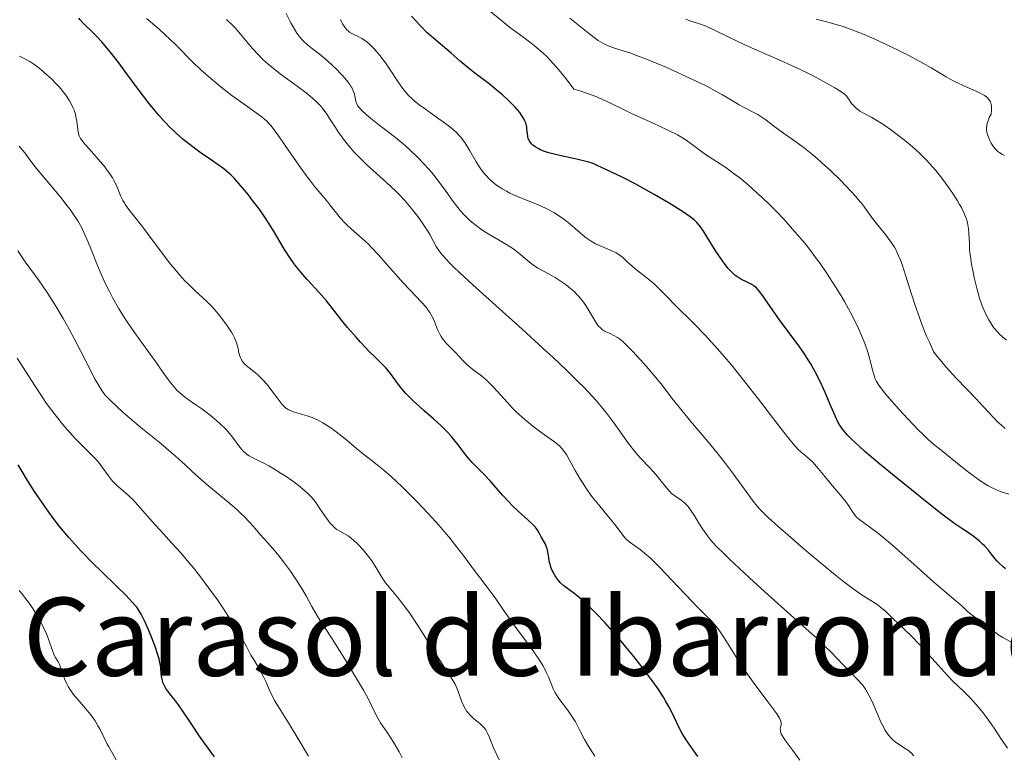
# Model space of a CAD drawing. Units: metres. Extents: x 657924 to 661374, y 4760326 to 4762632.
# Drawn here: x 658931 to 659076, y 4760694 to 4760802 of the extents above; entities that cross this region are included whole.
import ezdxf
from ezdxf.enums import TextEntityAlignment as Align

# ---------------------------------------------------------------- set-up
doc = ezdxf.new("R2010")
doc.units = ezdxf.units.M
doc.header["$MEASUREMENT"] = 0
for name, color, linetype, lineweight in [('Curva de nivel directora', 30, 'Continuous', 30), ('Curva de nivel intermedia', 30, 'Continuous', 0), ('Texto de Área (paraje) menor', 7, 'Continuous', 0)]:
    doc.layers.add(name, color=color, linetype=linetype, lineweight=lineweight)
doc.styles.add('Style-Arial', font='arial.ttf')

msp = doc.modelspace()

# ---------------------------------------------------------------- linework, layer by layer
at = {"layer": 'Curva de nivel directora', "color": 30, "linetype": 'Continuous', "lineweight": 30, "flags": 128}
for points, elevation in [([(658971.73, 4760766.56), (658971.29, 4760767.17), (658970.48, 4760768.44), (658968.92, 4760771.07), (658968.09, 4760772.41), (658967.64, 4760773.09), (658966.71, 4760774.43), (658965.76, 4760775.7), (658965.14, 4760776.5), (658964, 4760777.89), (658963.04, 4760778.96), (658962.59, 4760779.41), (658961.91, 4760780.02), (658961.54, 4760780.32), (658960.71, 4760780.94), (658959.72, 4760781.63), (658958.2, 4760782.67), (658957.39, 4760783.25), (658956.16, 4760784.18), (658955.55, 4760784.68), (658954.95, 4760785.2), (658953.78, 4760786.3), (658952.65, 4760787.48), (658951.91, 4760788.3), (658951.43, 4760788.87), (658950.48, 4760790.03), (658948.93, 4760792.07), (658946.97, 4760794.74), (658946.06, 4760795.97), (658944.78, 4760797.58), (658944.01, 4760798.5), (658943.54, 4760799.04), (658942.7, 4760799.94), (658941.93, 4760800.7), (658941.13, 4760801.45), (658940.79, 4760801.79), (658940.37, 4760802.27), (658940.16, 4760802.54)], 1200), ([(659006.28, 4760785.11), (659006.22, 4760785.57), (659006.17, 4760786.2), (659006.14, 4760786.5), (659006.05, 4760786.9), (659005.99, 4760787.1), (659005.87, 4760787.4), (659005.63, 4760787.86), (659005.47, 4760788.11), (659005.1, 4760788.63), (659004.44, 4760789.41), (659004.04, 4760789.84), (659003.35, 4760790.53), (659002.54, 4760791.26), (659002.09, 4760791.65), (659000.58, 4760792.85), (658998.48, 4760794.46), (658997.52, 4760795.21), (658996.31, 4760796.22), (658994.98, 4760797.4), (658994.35, 4760797.94), (658992.39, 4760799.58), (658991.43, 4760800.45), (658990.5, 4760801.39), (658989.14, 4760802.83)], 1175), ([(659076.66, 4760721.4), (659076.29, 4760721.69), (659075.64, 4760722.29), (659075.42, 4760722.52), (659075.05, 4760722.95), (659074.4, 4760723.8), (659074.06, 4760724.22), (659073.54, 4760724.79), (659073.25, 4760725.07), (659072.79, 4760725.49), (659072.02, 4760726.11), (659071.18, 4760726.71), (659069.9, 4760727.56), (659069.18, 4760728.06), (659067.47, 4760729.33), (659066.33, 4760730.21), (659064.06, 4760732.02), (659059.98, 4760735.33), (659057.85, 4760737.09), (659055.93, 4760738.72), (659055.12, 4760739.43), (659053.85, 4760740.6), (659053.37, 4760741.09), (659053.1, 4760741.4), (659052.63, 4760741.98), (659052.25, 4760742.57), (659052.01, 4760742.99), (659051.55, 4760743.95), (659050.97, 4760745.29), (659050.06, 4760747.38), (659049.57, 4760748.48), (659048.78, 4760750.11), (659048.37, 4760750.88), (659047.96, 4760751.61), (659047.67, 4760752.08), (659047.1, 4760752.97), (659046.23, 4760754.22), (659044.45, 4760756.62), (659043.13, 4760758.46), (659041.56, 4760760.72), (659040.93, 4760761.6), (659040.43, 4760762.26), (659040.22, 4760762.51), (659039.86, 4760762.89), (659039.63, 4760763.08), (659039.48, 4760763.18), (659039.18, 4760763.36), (659038.57, 4760763.65), (659037.66, 4760764.1), (659037.2, 4760764.38), (659036.79, 4760764.68), (659036.58, 4760764.86), (659036.27, 4760765.15), (659035.77, 4760765.69), (659035.24, 4760766.38), (659034.95, 4760766.78), (659034, 4760768.22), (659032.71, 4760770.27), (659032.15, 4760771.15), (659031.72, 4760771.79), (659031.51, 4760772.06), (659031.18, 4760772.44), (659030.79, 4760772.81), (659030.57, 4760772.99), (659030.19, 4760773.29), (659029.2, 4760773.97), (659027.11, 4760775.28), (659024.89, 4760776.58), (659023.78, 4760777.22), (659022.21, 4760778.08), (659020.28, 4760779.07), (659017.7, 4760780.27), (659016.52, 4760780.85), (659015.89, 4760781.11), (659015.13, 4760781.37), (659014.68, 4760781.49), (659013.03, 4760781.86), (659010.54, 4760782.39), (659009.4, 4760782.69), (659008.9, 4760782.85), (659008.6, 4760782.96), (659008.05, 4760783.2), (659007.8, 4760783.32), (659007.38, 4760783.58), (659007.02, 4760783.85), (659006.83, 4760784.04), (659006.72, 4760784.16), (659006.54, 4760784.42), (659006.42, 4760784.65), (659006.36, 4760784.8), (659006.28, 4760785.11)], 1175), ([(659031.34, 4760693.78), (659029.73, 4760696.09), (659029.04, 4760697.17), (659028.75, 4760697.69), (659028.25, 4760698.73), (659027.56, 4760700.21), (659027.13, 4760701.05), (659026.59, 4760701.99), (659026.27, 4760702.51), (659025.73, 4760703.34), (659025.32, 4760703.94), (659024.43, 4760705.19), (659022.93, 4760707.18), (659021.88, 4760708.52), (659021.17, 4760709.39), (659019.77, 4760711.07), (659019.02, 4760711.94), (659017.61, 4760713.51), (659016.33, 4760714.86), (659015.55, 4760715.63), (659015.08, 4760716.09), (659014.22, 4760716.88), (659013.8, 4760717.25), (659013.08, 4760717.83), (659012.01, 4760718.61), (659011.6, 4760718.91), (659011.1, 4760719.36), (659010.81, 4760719.68), (659010.64, 4760719.9), (659010.32, 4760720.38), (659010.02, 4760720.91), (659009.89, 4760721.19), (659009.7, 4760721.64), (659009.56, 4760722.1), (659009.5, 4760722.33), (659009.37, 4760723.05), (659009.23, 4760723.98), (659009.12, 4760724.42), (659009.05, 4760724.63), (659008.88, 4760725.03), (659008.28, 4760726.12), (659007.91, 4760726.82), (659007.68, 4760727.19), (659007.36, 4760727.6), (659007.16, 4760727.82), (659006.35, 4760728.58), (659004.88, 4760729.91), (659004, 4760730.76), (659003.54, 4760731.24), (659002.58, 4760732.28), (659000.73, 4760734.36), (658999.93, 4760735.24), (658998.99, 4760736.21), (658998.09, 4760737.08), (658997.73, 4760737.47), (658997.21, 4760738.1), (658996.48, 4760739.1), (658996.05, 4760739.66), (658995.4, 4760740.48), (658995.03, 4760740.9), (658994.45, 4760741.56), (658993.49, 4760742.53), (658992.46, 4760743.47), (658991.04, 4760744.71), (658990.33, 4760745.33), (658989.41, 4760746.18), (658988.97, 4760746.61), (658988.35, 4760747.25), (658987.78, 4760747.88), (658987.52, 4760748.19), (658986.85, 4760749.09), (658986.06, 4760750.21), (658985.65, 4760750.73), (658985.43, 4760750.97), (658984.95, 4760751.47), (658983.74, 4760752.64), (658982.98, 4760753.4), (658981.64, 4760754.83), (658981.01, 4760755.54), (658979.76, 4760756.97), (658978.92, 4760757.99), (658977.89, 4760759.31), (658976.64, 4760760.91), (658975.92, 4760761.75), (658975.07, 4760762.68), (658973.8, 4760764.06), (658973.15, 4760764.8), (658972.19, 4760765.96), (658971.73, 4760766.56)], 1200), ([(658951.98, 4760708.18), (658951.83, 4760708.75), (658951.42, 4760709.97), (658950.94, 4760711.24), (658950.6, 4760712.07), (658949.95, 4760713.56), (658949.57, 4760714.36), (658949.37, 4760714.72), (658949.06, 4760715.23), (658948.69, 4760715.76), (658948.47, 4760716.03), (658948.08, 4760716.47), (658947.08, 4760717.52), (658945.72, 4760718.85), (658943.49, 4760721), (658942.28, 4760722.19), (658940.45, 4760724.07), (658939.57, 4760725.04), (658938.72, 4760726.01), (658938.18, 4760726.65), (658937.15, 4760727.92), (658935.77, 4760729.74), (658934.96, 4760730.87), (658933.64, 4760732.82), (658932.61, 4760734.43), (658931.66, 4760736), (658931.22, 4760736.73)], 1225), ([(658960.13, 4760693.7), (658958.69, 4760695.71), (658957.96, 4760696.77), (658956.8, 4760698.49), (658955.29, 4760700.74), (658954.59, 4760701.71), (658953.97, 4760702.52), (658953.28, 4760703.41), (658953, 4760703.8), (658952.77, 4760704.17), (658952.67, 4760704.36), (658952.56, 4760704.65), (658952.47, 4760704.95), (658952.36, 4760705.59), (658952.31, 4760706.06), (658952.24, 4760706.78), (658952.18, 4760707.17), (658952.06, 4760707.82), (658951.98, 4760708.18)], 1225)]:
    msp.add_lwpolyline(points, dxfattribs=dict(at, elevation=elevation))
at = {"layer": 'Curva de nivel intermedia', "color": 30, "linetype": 'Continuous', "lineweight": 0, "flags": 128}
for points, elevation in [([(658973.33, 4760799.08), (658973.09, 4760799.31), (658972.76, 4760799.68), (658972.46, 4760800.08), (658972.27, 4760800.35), (658971.91, 4760800.93), (658971.4, 4760801.87), (658970.71, 4760803.24)], 1185), ([(659020.07, 4760789.22), (659019.16, 4760789.67), (659017.99, 4760790.24), (659017.4, 4760790.52), (659016.44, 4760790.93), (659015.92, 4760791.14), (659014.77, 4760791.56), (659014.12, 4760791.77), (659013.05, 4760792.09), (659011.92, 4760793.6), (659011.24, 4760794.46), (659010.82, 4760794.98), (659010.04, 4760795.88), (659009.5, 4760796.47), (659009.15, 4760796.82), (659008.5, 4760797.44), (659007.58, 4760798.23), (659006.98, 4760798.7), (659005.73, 4760799.62), (659003.61, 4760801.21), (659002.45, 4760802.13), (659000.59, 4760803.65)], 1170), ([(658996.87, 4760751.94), (658995.58, 4760753.35), (658995.02, 4760753.93), (658994.34, 4760754.61), (658994.05, 4760754.93), (658993.7, 4760755.38), (658993.54, 4760755.62), (658993.32, 4760756), (658993.01, 4760756.69), (658992.56, 4760757.83), (658992.25, 4760758.49), (658991.84, 4760759.2), (658991.59, 4760759.56), (658991.3, 4760759.94), (658990.61, 4760760.72), (658988.91, 4760762.5), (658987.92, 4760763.55), (658986.36, 4760765.32), (658984.24, 4760767.73), (658983.24, 4760768.8), (658982.77, 4760769.27), (658981.88, 4760770.09), (658980.32, 4760771.46), (658979.64, 4760772.08), (658979.33, 4760772.41), (658978.72, 4760773.08), (658978.13, 4760773.79), (658977.3, 4760774.84), (658976.84, 4760775.41), (658976.08, 4760776.33), (658974.94, 4760777.71), (658974.33, 4760778.47), (658973.38, 4760779.7), (658972.9, 4760780.37), (658971.42, 4760782.49), (658969.58, 4760785.21), (658968.79, 4760786.29), (658968.44, 4760786.72), (658968.22, 4760786.98), (658967.79, 4760787.42), (658967.58, 4760787.62), (658967.13, 4760787.98), (658966.64, 4760788.35), (658965.38, 4760789.22), (658963.67, 4760790.44), (658962.69, 4760791.17), (658961.14, 4760792.37), (658959.6, 4760793.63), (658958.86, 4760794.27), (658958.15, 4760794.91), (658956.85, 4760796.16), (658954.54, 4760798.5), (658953.47, 4760799.55), (658952.95, 4760800.04), (658951.93, 4760800.95), (658950.13, 4760802.49)], 1195), ([(659030.77, 4760729.3), (659030.41, 4760729.85), (659029.88, 4760730.58), (659029.62, 4760730.88), (659029.37, 4760731.14), (659028.88, 4760731.54), (659027.94, 4760732.16), (659027.47, 4760732.52), (659027.24, 4760732.75), (659026.76, 4760733.28), (659025.75, 4760734.58), (659025.19, 4760735.26), (659024.26, 4760736.27), (659022.9, 4760737.7), (659022.2, 4760738.51), (659021.84, 4760738.95), (659021.14, 4760739.88), (659018.96, 4760742.92), (659017.92, 4760744.31), (659017.34, 4760745.03), (659016.36, 4760746.19), (659015.16, 4760747.49), (659014.47, 4760748.21), (659013.71, 4760748.98), (659011.98, 4760750.68), (659010, 4760752.56), (659008.57, 4760753.89), (659005.46, 4760756.73), (658998.2, 4760763.24), (658996.22, 4760765.06), (658995.41, 4760765.84), (658994.73, 4760766.52), (658994.35, 4760766.92), (658993.74, 4760767.62), (658993.49, 4760767.92), (658993.1, 4760768.45), (658992.8, 4760768.91), (658992.34, 4760769.76), (658991.84, 4760770.66), (658991.55, 4760771.14), (658991.07, 4760771.9), (658990.23, 4760773.12), (658989.37, 4760774.26), (658988.89, 4760774.84), (658988.13, 4760775.72), (658987.3, 4760776.6), (658986.86, 4760777.04), (658985.46, 4760778.34), (658983.5, 4760780.08), (658982.53, 4760780.97), (658981.3, 4760782.19), (658980.71, 4760782.82), (658979.88, 4760783.76), (658979.13, 4760784.71), (658978.78, 4760785.18), (658978.46, 4760785.65), (658977.86, 4760786.58), (658977.11, 4760787.78), (658976.73, 4760788.35), (658976.12, 4760789.18), (658975.79, 4760789.57), (658975.07, 4760790.32), (658974.25, 4760791.04), (658973.66, 4760791.53), (658972.33, 4760792.53), (658970.04, 4760794.19), (658968.86, 4760795.1), (658967.72, 4760796.06), (658967.18, 4760796.56), (658966.66, 4760797.07), (658965.71, 4760798.12), (658963.99, 4760800.18), (658963.17, 4760801.11), (658962.75, 4760801.54), (658961.91, 4760802.32)], 1190), ([(658988, 4760792.03), (658987.17, 4760793.22), (658985.94, 4760795.05), (658985.31, 4760795.96), (658984.5, 4760797.05), (658984.1, 4760797.53), (658983.51, 4760798.18), (658982.94, 4760798.74), (658982.66, 4760798.97), (658982.38, 4760799.18), (658981.83, 4760799.53), (658981.31, 4760799.82), (658980.67, 4760800.13), (658980.38, 4760800.29), (658980.03, 4760800.5), (658979.87, 4760800.62), (658979.64, 4760800.82), (658979.32, 4760801.2), (658979.01, 4760801.7), (658978.85, 4760802), (658978.7, 4760802.35)], 1180), ([(659076.61, 4760742.11), (659076.03, 4760742.56), (659075.75, 4760742.81), (659075.47, 4760743.07), (659074.91, 4760743.66), (659073.42, 4760745.3), (659072.34, 4760746.45), (659069.43, 4760749.46), (659067.92, 4760751.11), (659067, 4760752.19), (659066.59, 4760752.71), (659066.05, 4760753.45), (659065.42, 4760754.8), (659065.02, 4760755.71), (659064.29, 4760757.54), (659063.96, 4760758.44), (659063.34, 4760760.2), (659062.8, 4760761.86), (659061.91, 4760764.68), (659061.4, 4760766.24), (659061.17, 4760766.87), (659060.75, 4760767.88), (659060.48, 4760768.44), (659060.28, 4760768.78), (659059.85, 4760769.44), (659058.95, 4760770.65), (659057.64, 4760772.28), (659057.07, 4760773.02), (659055.63, 4760775.02), (659054.96, 4760775.84), (659054.54, 4760776.32), (659053.12, 4760777.86), (659052.27, 4760778.71), (659050.93, 4760780.03), (659049.55, 4760781.29), (659048.88, 4760781.88), (659048.24, 4760782.42), (659047.03, 4760783.38), (659045.92, 4760784.2), (659044.58, 4760785.16), (659043.96, 4760785.6), (659042.68, 4760786.55), (659041.17, 4760787.67), (659040.48, 4760788.13), (659040.14, 4760788.34), (659039.47, 4760788.7), (659038.13, 4760789.38), (659037.43, 4760789.76), (659036.28, 4760790.45), (659034.96, 4760791.24), (659034.14, 4760791.71), (659032.63, 4760792.51), (659031.73, 4760792.96), (659029.73, 4760793.92), (659026.86, 4760795.21), (659025.46, 4760795.81), (659023.54, 4760796.59), (659022.71, 4760796.91), (659021.29, 4760797.41), (659019.2, 4760798.08), (659018.4, 4760798.37), (659018.03, 4760798.53), (659017.33, 4760798.88), (659016.67, 4760799.26), (659016.25, 4760799.55), (659015.42, 4760800.16), (659012.47, 4760802.56)], 1165), ([(659074.79, 4760757.11), (659074.41, 4760757.69), (659074.17, 4760758.09), (659073.73, 4760758.95), (659073.31, 4760759.91), (659073.11, 4760760.43), (659072.82, 4760761.29), (659072.39, 4760762.78), (659072.02, 4760764.31), (659071.85, 4760765.11), (659071.63, 4760766.31), (659071.46, 4760767.44), (659071.4, 4760767.97), (659071.35, 4760768.45), (659071.31, 4760769.32), (659071.26, 4760770.8), (659071.2, 4760771.48), (659071.1, 4760772.11), (659071.02, 4760772.43), (659070.87, 4760772.93), (659070.57, 4760773.74), (659070.14, 4760774.63), (659069.88, 4760775.11), (659069.58, 4760775.62), (659068.89, 4760776.71), (659068.55, 4760777.21), (659067.82, 4760778.23), (659067.25, 4760778.99), (659066.36, 4760780.09), (659065.46, 4760781.12), (659065, 4760781.61), (659064.06, 4760782.55), (659063.41, 4760783.16), (659062.96, 4760783.56), (659062.02, 4760784.36), (659060.49, 4760785.55), (659059.71, 4760786.13), (659058.55, 4760786.92), (659057.45, 4760787.61), (659056.94, 4760787.9), (659055.73, 4760788.54), (659055.18, 4760788.86), (659054.66, 4760789.27), (659054.39, 4760789.51), (659054.05, 4760789.89), (659053.87, 4760790.11), (659053.6, 4760790.49), (659053.19, 4760791.15), (659052.75, 4760791.49), (659052.39, 4760791.74), (659051.52, 4760792.28), (659049.95, 4760793.18), (659048.76, 4760793.81), (659047.93, 4760794.24), (659046.21, 4760795.08), (659045.23, 4760795.53), (659043.3, 4760796.39), (659039.67, 4760797.97), (659038.06, 4760798.69), (659036, 4760799.68), (659033.8, 4760800.79), (659032.85, 4760801.22), (659032.41, 4760801.41), (659031.58, 4760801.71), (659030.15, 4760802.17), (659029.55, 4760802.39)], 1160), ([(659076.49, 4760782.3), (659076.1, 4760782.5), (659075.73, 4760782.74), (659075.56, 4760782.87), (659075.32, 4760783.08), (659075.17, 4760783.24), (659074.89, 4760783.57), (659074.53, 4760784.12), (659074.33, 4760784.5), (659074.21, 4760784.75), (659074.02, 4760785.25), (659073.87, 4760785.72), (659073.83, 4760785.97), (659073.82, 4760786.35), (659073.87, 4760786.79), (659073.93, 4760787.03), (659074.12, 4760787.58), (659074.25, 4760787.89), (659074.51, 4760788.41), (659074.58, 4760788.99), (659074.58, 4760789.25), (659074.57, 4760789.6), (659074.48, 4760790.02), (659074.41, 4760790.21), (659074.2, 4760790.55), (659074.02, 4760790.76), (659073.88, 4760790.89), (659073.55, 4760791.14), (659073.22, 4760791.35), (659072.42, 4760791.75), (659070.49, 4760792.58), (659069.45, 4760793.06), (659068.94, 4760793.33), (659067.9, 4760793.9), (659065.69, 4760795.21), (659064.45, 4760795.92), (659062.38, 4760797.03), (659060.91, 4760797.78), (659059.92, 4760798.26), (659057.95, 4760799.19), (659056.07, 4760800.01), (659055.18, 4760800.38), (659053.91, 4760800.88), (659052.73, 4760801.3), (659052.18, 4760801.48), (659050.65, 4760801.91), (659048.76, 4760802.41)], 1155), ([(659051.85, 4760720.28), (659049.62, 4760722.1), (659047.28, 4760724.08), (659045.76, 4760725.39), (659043.12, 4760727.7), (659041.7, 4760728.99), (659041.16, 4760729.51), (659040.31, 4760730.37), (659039.87, 4760730.88), (659039.6, 4760731.21), (659039.07, 4760731.9), (659036.75, 4760735.15), (659035.69, 4760736.56), (659035.1, 4760737.33), (659033.08, 4760739.82), (659030.26, 4760743.19), (659029.01, 4760744.7), (659027.51, 4760746.58), (659025.91, 4760748.65), (659025.11, 4760749.65), (659023.78, 4760751.22), (659022.86, 4760752.25), (659021.7, 4760753.49), (659021.19, 4760754.02), (659020.26, 4760754.9), (659019.77, 4760755.3), (659019.48, 4760755.5), (659018.97, 4760755.81), (659018.44, 4760756.06), (659017.79, 4760756.35), (659017.5, 4760756.5), (659017.14, 4760756.75), (659016.98, 4760756.9), (659016.72, 4760757.18), (659016.32, 4760757.74), (659014.82, 4760760.2), (659014.36, 4760760.88), (659014.11, 4760761.19), (659013.72, 4760761.65), (659013.06, 4760762.32), (659012.35, 4760762.92), (659011.96, 4760763.23), (659011.33, 4760763.67), (659010.31, 4760764.32), (659009.23, 4760764.92), (659008.27, 4760765.45), (659007.79, 4760765.72), (659007.12, 4760766.16), (659006.8, 4760766.39), (659006.19, 4760766.89), (659004.96, 4760767.93), (659004.29, 4760768.45), (659003.93, 4760768.7), (659003.17, 4760769.19), (659000.78, 4760770.57), (658999.8, 4760771.18), (658999.34, 4760771.5), (658998.68, 4760771.98), (658998.06, 4760772.48), (658997.76, 4760772.74), (658997.19, 4760773.28), (658996.91, 4760773.58), (658996.35, 4760774.21), (658995.97, 4760774.67), (658995.16, 4760775.73), (658994.5, 4760776.65), (658993.52, 4760778.01), (658992.98, 4760778.73), (658992.09, 4760779.84), (658991.61, 4760780.4), (658991.1, 4760780.96), (658990.04, 4760782.06), (658988.97, 4760783.09), (658988.28, 4760783.71), (658987.04, 4760784.78), (658985.99, 4760785.62), (658984.34, 4760786.82), (658983.12, 4760787.8), (658982.52, 4760788.31), (658981.77, 4760789.02), (658981.58, 4760789.22), (658981.28, 4760789.59), (658981.09, 4760789.91), (658981.01, 4760790.11), (658980.9, 4760790.54), (658980.82, 4760791.04), (658980.76, 4760791.33), (658980.59, 4760791.83), (658980.41, 4760792.22), (658980.29, 4760792.43), (658980.06, 4760792.78), (658979.79, 4760793.15), (658979.11, 4760793.97), (658978.58, 4760794.55), (658978.2, 4760794.94), (658977.4, 4760795.71), (658976.46, 4760796.53), (658975.54, 4760797.27), (658974.37, 4760798.17), (658973.83, 4760798.62), (658973.33, 4760799.08)], 1185), ([(658973.12, 4760744.17), (658972.28, 4760744.4), (658971.92, 4760744.5), (658971.3, 4760744.73), (658971.02, 4760744.87), (658970.62, 4760745.15), (658970.21, 4760745.55), (658969.99, 4760745.81), (658969.24, 4760746.8), (658968.47, 4760747.85), (658968.06, 4760748.38), (658967.42, 4760749.13), (658967.09, 4760749.47), (658966.43, 4760750.08), (658965.24, 4760751.05), (658964.77, 4760751.44), (658964.58, 4760751.62), (658964.28, 4760751.96), (658964.06, 4760752.29), (658963.96, 4760752.52), (658963.8, 4760753.05), (658963.58, 4760754.06), (658963.39, 4760754.7), (658963.09, 4760755.43), (658962.88, 4760755.84), (658962.64, 4760756.27), (658962.05, 4760757.18), (658961.38, 4760758.12), (658960.91, 4760758.73), (658959.98, 4760759.83), (658959.65, 4760760.18), (658959.04, 4760760.79), (658957.23, 4760762.42), (658956.3, 4760763.33), (658955.8, 4760763.85), (658955, 4760764.74), (658954.14, 4760765.75), (658953.69, 4760766.3), (658952.3, 4760768.11), (658950.45, 4760770.61), (658949.59, 4760771.75), (658947.54, 4760774.36), (658947.05, 4760775.04), (658946.84, 4760775.36), (658946.66, 4760775.67), (658946.37, 4760776.25), (658945.7, 4760777.9), (658945.35, 4760778.63), (658945.13, 4760779.01), (658944.74, 4760779.61), (658944.26, 4760780.26), (658943.98, 4760780.62), (658943.01, 4760781.77), (658941.67, 4760783.28), (658941.11, 4760783.92), (658940.59, 4760784.57), (658940.42, 4760784.83), (658940.23, 4760785.19), (658940.17, 4760785.37), (658940.07, 4760785.78), (658939.97, 4760786.53), (658939.87, 4760787.32), (658939.8, 4760787.75), (658939.66, 4760788.4), (658939.47, 4760788.98), (658939.35, 4760789.28), (658939.16, 4760789.72), (658938.8, 4760790.38), (658938.37, 4760791.04), (658938.13, 4760791.38), (658937.87, 4760791.71), (658937.31, 4760792.37), (658936.7, 4760793.02), (658936.27, 4760793.44), (658935.42, 4760794.24), (658934.57, 4760794.97), (658934.15, 4760795.31), (658933.54, 4760795.76), (658932.95, 4760796.15), (658932.66, 4760796.32), (658932.11, 4760796.61), (658931.42, 4760796.96)], 1205), ([(659072.78, 4760713.85), (659071.9, 4760714.45), (659071.51, 4760714.74), (659070.98, 4760715.2), (659070.28, 4760715.88), (659069.86, 4760716.26), (659069.05, 4760716.94), (659067.34, 4760718.36), (659066.08, 4760719.46), (659063.63, 4760721.65), (659060.04, 4760724.84), (659058.46, 4760726.19), (659057.79, 4760726.73), (659056.68, 4760727.57), (659055.19, 4760728.64), (659054.7, 4760729.05), (659054.49, 4760729.27), (659054.13, 4760729.74), (659053.5, 4760730.74), (659053.17, 4760731.24), (659052.6, 4760731.96), (659051.68, 4760733.01), (659051.15, 4760733.63), (659050.27, 4760734.71), (659049.07, 4760736.2), (659048.51, 4760736.84), (659048.25, 4760737.11), (659047.78, 4760737.57), (659047.34, 4760737.94), (659046.82, 4760738.36), (659046.57, 4760738.56), (659046.06, 4760739.03), (659045.75, 4760739.37), (659045.11, 4760740.12), (659043.58, 4760742.06), (659040.27, 4760746.39), (659038.27, 4760748.96), (659036.22, 4760751.51), (659035.2, 4760752.71), (659034.22, 4760753.84), (659032.37, 4760755.87), (659030.7, 4760757.59), (659028.05, 4760760.22), (659026.74, 4760761.55), (659025.49, 4760762.82), (659024.88, 4760763.39), (659023.8, 4760764.27), (659022.31, 4760765.44), (659021.65, 4760765.99), (659020.89, 4760766.71), (659020.33, 4760767.25), (659020.04, 4760767.49), (659019.56, 4760767.82), (659019.29, 4760767.98), (659018.67, 4760768.27), (659017.29, 4760768.83), (659016.6, 4760769.14), (659016.27, 4760769.31), (659015.64, 4760769.67), (659015.05, 4760770.06), (659014.68, 4760770.33), (659013.98, 4760770.89), (659013.24, 4760771.54), (659012.21, 4760772.44), (659011.6, 4760772.92), (659010.66, 4760773.57), (659010.11, 4760773.9), (659009.17, 4760774.41), (659008.07, 4760774.94), (659007.45, 4760775.2), (659004.62, 4760776.33), (659003.63, 4760776.78), (659003.14, 4760777.03), (659002.51, 4760777.38), (659002.2, 4760777.57), (659001.75, 4760777.87), (659001.12, 4760778.36), (659000.54, 4760778.91), (659000.19, 4760779.29), (658999.96, 4760779.56), (658999.54, 4760780.11), (658999.24, 4760780.53), (658998.69, 4760781.38), (658997.75, 4760783.01), (658997.32, 4760783.73), (658997.01, 4760784.2), (658996.81, 4760784.49), (658996.41, 4760785.01), (658996.2, 4760785.25), (658995.78, 4760785.69), (658995.34, 4760786.09), (658995.03, 4760786.35), (658994.35, 4760786.88), (658993.04, 4760787.83), (658991.24, 4760789.11), (658990.44, 4760789.68), (658989.59, 4760790.33), (658989.24, 4760790.64), (658988.74, 4760791.13), (658988.5, 4760791.4), (658988, 4760792.03)], 1180), ([(659077.12, 4760732.4), (659076.19, 4760732.71), (659075.66, 4760732.9), (659074.75, 4760733.3), (659074.08, 4760733.66), (659073.71, 4760733.87), (659073.13, 4760734.23), (659072.51, 4760734.66), (659071.18, 4760735.65), (659069.83, 4760736.73), (659067.43, 4760738.7), (659065.81, 4760740), (659065.11, 4760740.6), (659064.34, 4760741.33), (659063.88, 4760741.78), (659062.21, 4760743.54), (659061, 4760744.88), (659059.5, 4760746.57), (659058.88, 4760747.29), (659058.21, 4760748.13), (659057.96, 4760748.46), (659057.62, 4760748.99), (659057.47, 4760749.29), (659057.4, 4760749.48), (659057.28, 4760749.88), (659057.06, 4760750.73), (659056.67, 4760752.25), (659056.39, 4760753.19), (659055.9, 4760754.63), (659055.58, 4760755.45), (659055, 4760756.81), (659054.26, 4760758.35), (659053.82, 4760759.19), (659052.93, 4760760.8), (659052.43, 4760761.65), (659051.62, 4760762.98), (659050.28, 4760765.02), (659049.32, 4760766.41), (659048.82, 4760767.09), (659048.05, 4760768.12), (659047.26, 4760769.13), (659046.72, 4760769.79), (659045.62, 4760771.08), (659043.97, 4760772.91), (659042.89, 4760774.06), (659042.17, 4760774.78), (659040.81, 4760776.1), (659040.08, 4760776.78), (659038.72, 4760777.98), (659037.49, 4760779), (659036.74, 4760779.58), (659035.43, 4760780.53), (659034.24, 4760781.32), (659032.99, 4760782.11), (659032.45, 4760782.46), (659031.68, 4760783.02), (659030.68, 4760783.8), (659030.17, 4760784.18), (659029.46, 4760784.67), (659029.05, 4760784.93), (659028.32, 4760785.34), (659026.82, 4760786.1), (659024.74, 4760787.06), (659021.58, 4760788.5), (659020.07, 4760789.22)], 1170), ([(658965.68, 4760737.82), (658965.24, 4760738.06), (658964.85, 4760738.33), (658964.66, 4760738.48), (658964.39, 4760738.74), (658963.88, 4760739.35), (658962.81, 4760740.81), (658962.17, 4760741.6), (658961.81, 4760742), (658961, 4760742.79), (658960.12, 4760743.56), (658959.51, 4760744.05), (658958.28, 4760744.97), (658957.39, 4760745.58), (658956.26, 4760746.36), (658955.73, 4760746.75), (658954.98, 4760747.37), (658954.63, 4760747.7), (658954.29, 4760748.06), (658953.65, 4760748.85), (658953.01, 4760749.72), (658952.1, 4760751.04), (658951.6, 4760751.77), (658950.29, 4760753.56), (658948.35, 4760756.22), (658947.38, 4760757.64), (658946.91, 4760758.37), (658946.01, 4760759.84), (658945.18, 4760761.31), (658944.67, 4760762.28), (658944.34, 4760762.91), (658943.75, 4760764.14), (658943.45, 4760764.81), (658942.91, 4760766.09), (658941.98, 4760768.45), (658941.54, 4760769.54), (658940.93, 4760770.94), (658940.59, 4760771.63), (658940, 4760772.68), (658939.31, 4760773.77), (658938.91, 4760774.33), (658938.47, 4760774.91), (658937.52, 4760776.11), (658934.7, 4760779.44), (658933.71, 4760780.68), (658932.7, 4760782.02), (658932.2, 4760782.69), (658931.38, 4760783.67)], 1210), ([(658987.81, 4760693.59), (658987.35, 4760694.44), (658986.49, 4760695.9), (658985.61, 4760697.25), (658984.61, 4760698.75), (658984.2, 4760699.42), (658983.66, 4760700.47), (658982.76, 4760702.29), (658982.07, 4760703.56), (658980.64, 4760706.01), (658979.55, 4760707.82), (658977.48, 4760711.12), (658976.36, 4760712.83), (658975.37, 4760714.33), (658975, 4760714.94), (658974.5, 4760715.87), (658973.72, 4760717.36), (658973.18, 4760718.28), (658972.12, 4760719.91), (658971.34, 4760721.05), (658970.31, 4760722.47), (658969.84, 4760723.08), (658968.97, 4760724.14), (658967.98, 4760725.24), (658967.46, 4760725.83), (658966.85, 4760726.54), (658965.91, 4760727.65), (658965.37, 4760728.25), (658964.48, 4760729.18), (658964, 4760729.64), (658963.49, 4760730.11), (658962.41, 4760731.04), (658960.14, 4760732.9), (658959.02, 4760733.84), (658957.42, 4760735.27), (658955.23, 4760737.29), (658954.02, 4760738.37), (658952, 4760740.06), (658949.28, 4760742.26), (658948.08, 4760743.25), (658946.65, 4760744.5), (658944.83, 4760746.22), (658944.28, 4760746.73), (658944.01, 4760747.03), (658943.55, 4760747.67), (658942.95, 4760748.65), (658942.58, 4760749.32), (658941.15, 4760752.09), (658939.58, 4760755.15), (658938.74, 4760756.74), (658937.87, 4760758.3), (658937.44, 4760759.05), (658936.79, 4760760.13), (658935.52, 4760762.1), (658934.32, 4760763.84), (658932.28, 4760766.66), (658931.17, 4760768.28)], 1215), ([(659076.8, 4760755.1), (659076.24, 4760755.56), (659075.7, 4760756.05), (659075.46, 4760756.31), (659075.22, 4760756.57), (659074.79, 4760757.11)], 1160), ([(658973.99, 4760693.82), (658972.48, 4760696.37), (658971.03, 4760698.71), (658969.56, 4760701.07), (658969.01, 4760702.04), (658968.77, 4760702.48), (658968.37, 4760703.31), (658967.71, 4760704.81), (658967.38, 4760705.51), (658966.82, 4760706.54), (658965.97, 4760707.96), (658965.52, 4760708.71), (658964.85, 4760709.95), (658963.81, 4760711.84), (658963.17, 4760712.92), (658962.04, 4760714.71), (658961.18, 4760715.98), (658960.58, 4760716.85), (658959.34, 4760718.57), (658957.93, 4760720.43), (658956.99, 4760721.61), (658956.38, 4760722.36), (658955.17, 4760723.78), (658953.87, 4760725.22), (658952.19, 4760727.04), (658951.36, 4760727.96), (658948.87, 4760730.79), (658948.1, 4760731.61), (658947.74, 4760731.98), (658947.4, 4760732.3), (658946.76, 4760732.87), (658945.66, 4760733.81), (658945.19, 4760734.29), (658944.97, 4760734.55), (658944.54, 4760735.12), (658943.63, 4760736.41), (658943.09, 4760737.11), (658942.78, 4760737.46), (658942.1, 4760738.18), (658940.51, 4760739.75), (658939.64, 4760740.63), (658938.45, 4760741.93), (658937.82, 4760742.66), (658936.86, 4760743.85), (658935.85, 4760745.2), (658935.33, 4760745.94), (658934.79, 4760746.73), (658933.66, 4760748.45), (658931.09, 4760752.44)], 1220), ([(659046.34, 4760693.21), (659045.3, 4760694.64), (659044.13, 4760696.24), (659043.74, 4760696.86), (659043.62, 4760697.12), (659043.56, 4760697.27), (659043.49, 4760697.54), (659043.47, 4760697.86), (659043.5, 4760698.05), (659043.56, 4760698.27), (659043.59, 4760698.38), (659043.61, 4760698.61), (659043.6, 4760698.74), (659043.55, 4760698.97), (659043.34, 4760699.42), (659042.96, 4760700.06), (659042.68, 4760700.46), (659041.51, 4760702.03), (659039.48, 4760704.73), (659038.42, 4760706.22), (659037.91, 4760706.99), (659036.94, 4760708.5), (659035.19, 4760711.27), (659034.4, 4760712.42), (659034.03, 4760712.92), (659033.28, 4760713.79), (659032.48, 4760714.61), (659031.24, 4760715.84), (659030.49, 4760716.59), (659028.49, 4760718.69), (659026.56, 4760720.74), (659025.62, 4760721.71), (659024.35, 4760722.97), (659023.79, 4760723.48), (659022.86, 4760724.25), (659022.35, 4760724.63), (659021.53, 4760725.2), (659021.05, 4760725.56), (659020.84, 4760725.75), (659020.45, 4760726.18), (659019.14, 4760727.92), (659018.17, 4760729.09), (659016.68, 4760730.87), (659015.94, 4760731.8), (659015.58, 4760732.28), (659014.93, 4760733.21), (659014.33, 4760734.14), (659013.96, 4760734.74), (659013.28, 4760735.91), (659012.4, 4760737.53), (659011.97, 4760738.25), (659011.5, 4760738.9), (659011.26, 4760739.19), (659010.99, 4760739.47), (659010.41, 4760739.98), (659009.75, 4760740.46), (659008.77, 4760741.14), (659008.23, 4760741.53), (659007.05, 4760742.42), (659006.43, 4760742.92), (659005.49, 4760743.73), (659004.55, 4760744.6), (659004.1, 4760745.05), (659003.65, 4760745.51), (659002.8, 4760746.44), (659001.23, 4760748.19), (659000.5, 4760748.93), (659000.14, 4760749.26), (658999.46, 4760749.83), (658998.2, 4760750.78), (658997.63, 4760751.22), (658997.37, 4760751.46), (658996.87, 4760751.94)], 1195), ([(659016.15, 4760693.82), (659015.11, 4760695.45), (659014.65, 4760696.25), (659014.06, 4760697.38), (659013.57, 4760698.36), (659013.3, 4760698.86), (659012.84, 4760699.62), (659012.57, 4760700.01), (659011.98, 4760700.82), (659011.16, 4760701.91), (659010.78, 4760702.45), (659010.29, 4760703.24), (659010.09, 4760703.62), (659009.77, 4760704.38), (659009.34, 4760705.48), (659009.06, 4760706.11), (659008.7, 4760706.81), (659008.48, 4760707.19), (659008.1, 4760707.81), (659007.17, 4760709.18), (659006.12, 4760710.64), (659004.69, 4760712.56), (659004.04, 4760713.46), (659002.81, 4760715.18), (659001.58, 4760716.98), (659001.06, 4760717.72), (659000.3, 4760718.72), (658999.2, 4760720.14), (658998.55, 4760721), (658996.9, 4760723.23), (658995.86, 4760724.6), (658994.64, 4760726.12), (658993.96, 4760726.93), (658993.22, 4760727.78), (658991.63, 4760729.55), (658989.98, 4760731.3), (658988.54, 4760732.76), (658987.86, 4760733.44), (658986.9, 4760734.35), (658986.24, 4760734.95), (658985.09, 4760735.95), (658984.1, 4760736.75), (658982.93, 4760737.65), (658982.36, 4760738.09), (658981.08, 4760739.14), (658979.37, 4760740.57), (658978.52, 4760741.25), (658977.42, 4760742.07), (658976.88, 4760742.44), (658976.09, 4760742.93), (658975.31, 4760743.35), (658974.92, 4760743.53), (658974.55, 4760743.69), (658973.81, 4760743.96), (658973.12, 4760744.17)], 1205), ([(659002.06, 4760693.27), (659001.26, 4760695.05), (659000.64, 4760696.57), (659000.42, 4760697.09), (659000.2, 4760697.5), (659000.09, 4760697.68), (658999.85, 4760698.01), (658999.66, 4760698.21), (658999.2, 4760698.63), (658998.29, 4760699.39), (658997.79, 4760699.87), (658997.47, 4760700.23), (658997.32, 4760700.42), (658997.11, 4760700.74), (658996.92, 4760701.08), (658996.58, 4760701.82), (658996.01, 4760703.36), (658995.73, 4760704.07), (658995.57, 4760704.4), (658995.22, 4760705.05), (658994.77, 4760705.77), (658993.93, 4760707.03), (658993.39, 4760707.87), (658990.09, 4760713.06), (658988.95, 4760714.77), (658988.43, 4760715.52), (658987.95, 4760716.18), (658987.12, 4760717.24), (658985.85, 4760718.72), (658985.35, 4760719.34), (658985.12, 4760719.66), (658984.68, 4760720.34), (658983.8, 4760721.81), (658983.3, 4760722.58), (658983.03, 4760722.97), (658982.45, 4760723.73), (658982.04, 4760724.22), (658981.22, 4760725.1), (658980.63, 4760725.66), (658980.35, 4760725.88), (658979.84, 4760726.26), (658979.38, 4760726.54), (658978.6, 4760726.96), (658978.18, 4760727.22), (658977.99, 4760727.36), (658977.71, 4760727.61), (658977.25, 4760728.1), (658976.9, 4760728.53), (658976.14, 4760729.55), (658975.61, 4760730.35), (658975.18, 4760731.02), (658974.95, 4760731.37), (658974.5, 4760731.92), (658973.87, 4760732.56), (658973.46, 4760732.92), (658972.45, 4760733.73), (658971.67, 4760734.31), (658970.55, 4760735.1), (658969.98, 4760735.47), (658968.74, 4760736.25), (658968.16, 4760736.58), (658967.63, 4760736.87), (658966.7, 4760737.33), (658965.68, 4760737.82)], 1210), ([(659063.13, 4760693.89), (659062.75, 4760694.3), (659062.55, 4760694.48), (659062.33, 4760694.66), (659061.88, 4760694.97), (659060.9, 4760695.58), (659060.4, 4760695.94), (659059.96, 4760696.32), (659059.75, 4760696.54), (659059.43, 4760696.91), (659058.96, 4760697.57), (659058.5, 4760698.38), (659058.28, 4760698.85), (659057.83, 4760699.92), (659057.15, 4760701.53), (659056.74, 4760702.38), (659056.27, 4760703.24), (659056, 4760703.67), (659055.56, 4760704.31), (659053.75, 4760706.24), (659052.7, 4760707.33), (659050.94, 4760709.14), (659050.18, 4760709.89), (659048.88, 4760711.15), (659047.73, 4760712.2), (659045.46, 4760714.2), (659041.18, 4760718.03), (659038.93, 4760720.08), (659036.01, 4760722.82), (659035.25, 4760723.56), (659034.05, 4760724.76), (659033.2, 4760725.71), (659032.75, 4760726.26), (659032.49, 4760726.61), (659032.02, 4760727.3), (659031.49, 4760728.15), (659030.77, 4760729.3)], 1190), ([(659076.93, 4760695.01), (659076.07, 4760696.25), (659075.07, 4760697.78), (659074.53, 4760698.56), (659073.73, 4760699.66), (659073.29, 4760700.23), (659072.6, 4760701.08), (659071.89, 4760701.9), (659071.53, 4760702.29), (659070.43, 4760703.39), (659068.89, 4760704.87), (659068.06, 4760705.73), (659066.71, 4760707.21), (659064.86, 4760709.31), (659063.99, 4760710.27), (659062.8, 4760711.48), (659060.78, 4760713.39), (659060.16, 4760714), (659059.35, 4760714.8), (659058.94, 4760715.18), (659058.29, 4760715.73), (659057.95, 4760715.99), (659057.59, 4760716.24), (659056.79, 4760716.75), (659055.39, 4760717.65), (659054.5, 4760718.27), (659052.84, 4760719.5), (659051.85, 4760720.28)], 1185), ([(658945.65, 4760693.26), (658945.18, 4760694.16), (658944.59, 4760695.18), (658944.3, 4760695.7), (658943.88, 4760696.54), (658943.3, 4760697.73), (658942.99, 4760698.3), (658942.57, 4760699.02), (658942.33, 4760699.37), (658941.94, 4760699.91), (658941.22, 4760700.78), (658940.02, 4760702.16), (658939.41, 4760702.91), (658938.85, 4760703.68), (658938.61, 4760704.07), (658938.4, 4760704.45), (658938.06, 4760705.2), (658937.81, 4760705.9), (658937.54, 4760706.73), (658937.42, 4760707.08), (658937.32, 4760707.31), (658937.12, 4760707.7), (658936.72, 4760708.36), (658936.53, 4760708.72), (658936.27, 4760709.37), (658935.91, 4760710.45), (658935.69, 4760711.07), (658935.34, 4760711.97), (658935.12, 4760712.45), (658934.76, 4760713.21), (658934.1, 4760714.42), (658933.39, 4760715.56), (658933, 4760716.14), (658932.38, 4760717), (658931.73, 4760717.83), (658931.4, 4760718.23)], 1230), ([(659077.41, 4760710.65), (659076.22, 4760711.32), (659075.67, 4760711.66), (659074.91, 4760712.22), (659073.95, 4760713), (659073.48, 4760713.36), (659072.78, 4760713.85)], 1180)]:
    msp.add_lwpolyline(points, dxfattribs=dict(at, elevation=elevation))

# ---------------------------------------------------------------- texts
at = {"layer": 'Texto de Área (paraje) menor', "color": 7, "linetype": 'Continuous', "lineweight": 0, "style": 'Style-Arial'}
msp.add_text('Carasol de Ibarrondoa', height=11.5, dxfattribs=at).set_placement((659013.41, 4760711.41, 1202.21), align=Align.MIDDLE_CENTER)

doc.saveas('drawing.dxf')
